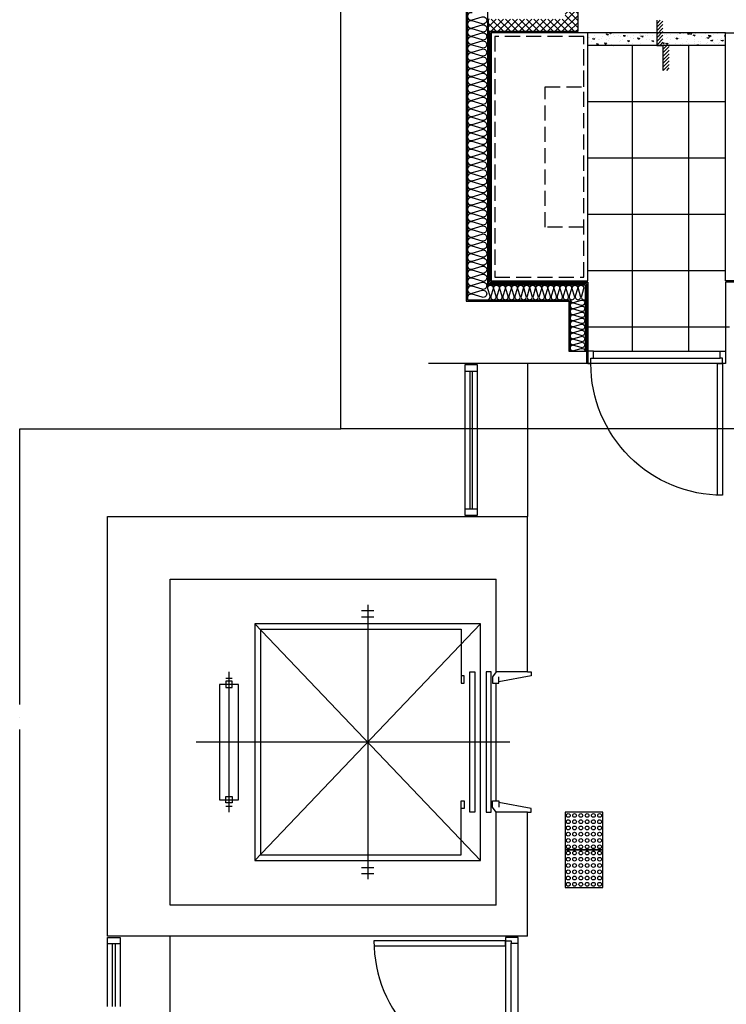
# Model space of a CAD drawing. Units: millimetres. Extents: x 2370970 to 2926022, y -455143 to 106025.
# Drawn here: x 2798748 to 2804383, y -423067 to -415210 of the extents above; entities that cross this region are included whole.
import ezdxf

# ---------------------------------------------------------------- set-up
doc = ezdxf.new("R2010")
doc.units = ezdxf.units.MM
doc.header["$LTSCALE"] = 100
doc.linetypes.add('CEN', pattern=[62, 60, -1, 0, -1])
doc.linetypes.add('HID3', pattern=[1.7, 1.2, -0.5])
for name, color, linetype in [('. 낙하물방지망', 4, 'CEN'), ('COL', 2, 'Continuous'), ('elev.', 4, 'Continuous'), ('FIN', 5, 'Continuous'), ('FUR', 5, 'Continuous'), ('HAT', 8, 'Continuous'), ('LEADER', 7, 'Continuous'), ('shading_net', 2, 'Continuous'), ('SP', 8, 'Continuous'), ('TILE', 8, 'Continuous'), ('WID', 4, 'Continuous'), ('단위세대조적', 3, 'Continuous'), ('입면', 7, 'Continuous')]:
    doc.layers.add(name, color=color, linetype=linetype)
doc.layers.get('0').off()

# ---------------------------------------------------------------- blocks, each defined once
blk = doc.blocks.new('A$C1EDF437F')
at = {"layer": 'WID', "color": 251}
for p, q in [((1050, 25), (1050, 1075)), ((1095, 1055), (1095, 45)), ((1150, 1055), (1150, 45))]:
    blk.add_line(p, q, dxfattribs=at)
blk.add_lwpolyline([(0.8, 65), (1050, 65), (1050, 25), (0, 25, -0.414214), (1050, 1075)], format="xyb", dxfattribs=at)
for points in [[(1095, 1055), (1150, 1055), (1150, 1100), (1050, 1100), (1050, 1075), (1095, 1075)], [(1095, 45), (1150, 45), (1150, 0), (1050, 0), (1050, 25), (1095, 25)]]:
    blk.add_lwpolyline(points, close=True, dxfattribs=at)
blk = doc.blocks.new('A$C778636EB')
at = {"layer": 'HAT'}
h = blk.add_hatch(dxfattribs=at)
h.set_pattern_fill('ANSI31', color=256, scale=160)
h.set_pattern_definition([(45, (-3500073.493, 1620784.637), (-14.14213562, 14.14213562), [])])
h.paths.add_polyline_path([(400, 50), (200, 50), (200, 0), (400, 0)])
h.paths.add_polyline_path([(200, 100), (0, 100), (0, 50), (200, 50)])
at = {"layer": 'LEADER'}
blk.add_lwpolyline([(0, 100), (200, 100), (200, 50), (400, 50)], dxfattribs=at)
blk = doc.blocks.new('A$C54D97400')
at = {"layer": 'HAT'}
h = blk.add_hatch(dxfattribs=at)
h.set_pattern_fill('ANSI37', color=251, scale=320)
h.set_pattern_definition([(45, (-33006996.81, 3063403.273), (-28.284271247, 28.284271247), []), (135, (-33006996.81, 3063403.273), (-28.284271247, -28.284271247), [])])
h.paths.add_polyline_path([(18946.3, 14423.7), (18846.3, 14423.7), (18846.3, 13813.7), (17686.3, 13813.7), (17686.3, 14423.7), (17586.3, 14423.7), (17586.3, 13713.7), (18946.3, 13713.7)])
h = blk.add_hatch(dxfattribs=at)
h.set_pattern_fill('AR-CONC', color=251, scale=15, angle=-180)
h.set_pattern_definition([(230, (13097875.9, -3628191.72), (-107.5890274, 9.41282025), [11.25, -123.75]), (175, (13097875.9, -3628191.72), (20.8127, -112.82882005), [9, -99]), (280.4514, (13097866.94, -3628190.94), (-86.77640726, -103.4159313), [9.5610285, -105.1713168]), (226.1842, (13097875.9, -3628221.72), (-160.0861573, 24.8278521), [16.875, -185.625]), (276.6356, (13097862.56, -3628219.65), (-140.1994058, -146.1176806), [14.3415432, -157.75695]), (171.1842, (13097875.9, -3628221.72), (-140.1992918, -146.1177901), [13.5, -148.5]), (201, (13097860.9, -3628214.22), (-89.5360578, 60.3928336), [11.25, -123.75]), (146, (13097860.9, -3628214.22), (-36.4972998, -108.7725068), [9, -99]), (251.4514, (13097853.44, -3628209.19), (-126.0333943, -48.3795745), [9.5610285, -105.1713168]), (217.5, (13097875.903, -3628191.724), (-1.8239783, -49.93407807), [0, -97.8, 0, -100.5, 0, -99.375]), (187.5, (13097875.903, -3628191.724), (-39.46043062, -59.16175678), [0, -57.3, 0, -95.55, 0, -37.875]), (147.5, (13097909.353, -3628191.724), (-80.07336543, 3.38323076), [0, -37.5, 0, -117, 0, -155.25]), (137.5, (13097924.35, -3628191.724), (-87.4779254, -15.01574735), [0, -48.75, 0, -77.7, 0, -110.25])])
h.paths.add_polyline_path([(18956.3, 12533.7), (19056.3, 12533.7), (19056.3, 13633.7), (18956.3, 13633.7)])
at = {"layer": 'COL', "color": 251}
for p, q in [((14001.3, 14603.7), (21096.3, 14603.7)), ((21096.3, 14603.7), (21096.3, 13783.7)), ((21096.3, 13783.7), (21496.3, 13783.7)), ((21496.3, 13783.7), (21496.3, 13643.7)), ((21496.3, 13643.7), (21596.3, 13643.7))]:
    blk.add_line(p, q, dxfattribs=at)
at = {"layer": 'FIN', "color": 251}
for p, q in [((18946.3, 14423.7), (20956.3, 14423.7)), ((18946.3, 14413.7), (20946.3, 14413.7)), ((20946.3, 14413.7), (20946.3, 13633.7)), ((20956.3, 14423.7), (20956.3, 13643.7)), ((20946.3, 13633.7), (21496.3, 13633.7)), ((20956.3, 13643.7), (21496.3, 13643.7)), ((20946.3, 12093.7), (20946.3, 12533.7)), ((20946.3, 12533.7), (21496.3, 12533.7))]:
    blk.add_line(p, q, dxfattribs=at)
at = {"layer": 'FUR', "color": 251}
for points in [[(18956.3, 13633.7), (18956.3, 14403.7), (20936.3, 14403.7), (20936.3, 13633.7)], [(18956.3, 12533.7), (18956.3, 12103.7), (20936.3, 12103.7), (20936.3, 12533.7)]]:
    blk.add_lwpolyline(points, close=True, dxfattribs=at)
at = {"layer": 'FUR', "color": 251, "linetype": 'HID3'}
for points in [[(18986.3, 13663.7), (18986.3, 14373.7), (20906.3, 14373.7), (20906.3, 13663.7)], [(18986.3, 13663.7), (18986.3, 14373.7), (20906.3, 14373.7), (20906.3, 13663.7), (20506.3, 13663.7), (20506.3, 13973.7), (19386.3, 13973.7), (19386.3, 13663.7)]]:
    blk.add_lwpolyline(points, close=True, dxfattribs=at)
at = {"layer": 'SP', "color": 251}
for p, q in [((14011.3, 14593.7), (21086.3, 14593.7)), ((21086.3, 14593.7), (21086.3, 13773.7)), ((14171.3, 14433.7), (20966.3, 14433.7)), ((20966.3, 14433.7), (20966.3, 13653.7)), ((21086.3, 13773.7), (21496.3, 13773.7)), ((20966.3, 13653.7), (21496.3, 13653.7))]:
    blk.add_line(p, q, dxfattribs=at)
for points in [[(18796.6, 14556.1, -1.34), (18852.6, 14556.1), (18828.7, 14476.4)], [(18828.7, 14476.4, 1.34), (18884.7, 14476.4), (18860.8, 14556.1, -1.34), (18916.8, 14556.1), (18892.9, 14476.4), (18892.9, 14476.4, 1.34), (18948.9, 14476.4), (18925, 14556.1, -1.34), (18981, 14556.1), (18957.1, 14476.4), (18957.1, 14476.4, 1.34), (19013.1, 14476.4), (18989.1, 14556.1, -1.34), (19045.1, 14556.1), (19021.2, 14476.4), (19021.2, 14476.4, 1.34), (19077.2, 14476.4), (19053.3, 14556.1, -1.34), (19109.3, 14556.1), (19085.4, 14476.4), (19085.4, 14476.4, 1.34), (19141.4, 14476.4), (19117.5, 14556.1, -1.34), (19173.5, 14556.1), (19149.6, 14476.4), (19149.6, 14476.4, 1.34), (19205.6, 14476.4), (19181.7, 14556.1, -1.34), (19237.7, 14556.1), (19213.8, 14476.4), (19213.8, 14476.4, 1.34), (19269.8, 14476.4), (19245.9, 14556.1, -1.34), (19301.9, 14556.1), (19278, 14476.4), (19278, 14476.4, 1.34), (19334, 14476.4), (19310.1, 14556.1, -1.34), (19366.1, 14556.1), (19342.2, 14476.4), (19342.2, 14476.4, 1.34), (19398.2, 14476.4), (19374.2, 14556.1, -1.34), (19430.2, 14556.1), (19406.3, 14476.4), (19406.3, 14476.4, 1.34), (19462.3, 14476.4), (19438.4, 14556.1, -1.34), (19494.4, 14556.1), (19470.5, 14476.4), (19470.5, 14476.4, 1.34), (19526.5, 14476.4), (19502.6, 14556.1, -1.34), (19558.6, 14556.1), (19534.7, 14476.4), (19534.7, 14476.4, 1.34), (19590.7, 14476.4), (19566.8, 14556.1, -1.34), (19622.8, 14556.1), (19598.9, 14476.4), (19598.9, 14476.4, 1.34), (19654.9, 14476.4), (19631, 14556.1, -1.34), (19687, 14556.1), (19663.1, 14476.4), (19663.1, 14476.4, 1.34), (19719.1, 14476.4), (19695.2, 14556.1, -1.34), (19751.2, 14556.1), (19727.3, 14476.4), (19727.3, 14476.4, 1.34), (19783.3, 14476.4), (19759.3, 14556.1, -1.34), (19815.3, 14556.1), (19791.4, 14476.4), (19791.4, 14476.4, 1.34), (19847.4, 14476.4), (19823.5, 14556.1, -1.34), (19879.5, 14556.1), (19855.6, 14476.4), (19855.6, 14476.4, 1.34), (19911.6, 14476.4), (19887.7, 14556.1, -1.34), (19943.7, 14556.1), (19919.8, 14476.4), (19919.8, 14476.4, 1.34), (19975.8, 14476.4), (19951.9, 14556.1, -1.34), (20007.9, 14556.1), (19984, 14476.4), (19984, 14476.4, 1.34), (20040, 14476.4), (20016.1, 14556.1, -1.34), (20072.1, 14556.1), (20048.2, 14476.4), (20048.2, 14476.4, 1.34), (20104.2, 14476.4), (20080.3, 14556.1, -1.34), (20136.3, 14556.1), (20112.4, 14476.4), (20112.4, 14476.4, 1.34), (20168.4, 14476.4), (20144.4, 14556.1, -1.34), (20200.4, 14556.1), (20176.5, 14476.4), (20176.5, 14476.4, 1.34), (20232.5, 14476.4), (20208.6, 14556.1, -1.34), (20264.6, 14556.1), (20240.7, 14476.4), (20240.7, 14476.4, 1.34), (20296.7, 14476.4), (20272.8, 14556.1, -1.34), (20328.8, 14556.1), (20304.9, 14476.4), (20304.9, 14476.4, 1.34), (20360.9, 14476.4), (20337, 14556.1, -1.34), (20393, 14556.1), (20369.1, 14476.4), (20369.1, 14476.4, 1.34), (20425.1, 14476.4), (20401.2, 14556.1, -1.34), (20457.2, 14556.1), (20433.3, 14476.4), (20433.3, 14476.4, 1.34), (20489.3, 14476.4), (20465.4, 14556.1, -1.34), (20521.4, 14556.1), (20497.4, 14476.4), (20497.4, 14476.4, 1.34), (20553.4, 14476.4), (20529.5, 14556.1, -1.34), (20585.5, 14556.1), (20561.6, 14476.4), (20561.6, 14476.4, 1.34), (20617.6, 14476.4), (20593.7, 14556.1, -1.34), (20649.7, 14556.1), (20625.8, 14476.4), (20625.8, 14476.4, 1.34), (20681.8, 14476.4), (20657.9, 14556.1, -1.34), (20713.9, 14556.1), (20690, 14476.4), (20690, 14476.4, 1.34), (20746, 14476.4), (20722.1, 14556.1, -1.34), (20778.1, 14556.1), (20754.2, 14476.4), (20754.2, 14476.4, 1.34), (20810.2, 14476.4), (20786.3, 14556.1, -1.34), (20842.3, 14556.1), (20818.4, 14476.4), (20818.4, 14476.4, 1.34), (20874.4, 14476.4), (20850.5, 14556.1, -1.34), (20906.5, 14556.1), (20882.5, 14476.4), (20882.5, 14476.4, 1.34), (20938.5, 14476.4), (20914.6, 14556.1, -1.34), (20970.6, 14556.1), (20946.7, 14476.4), (20946.7, 14476.4, 1.34), (21002.7, 14476.4), (20978.8, 14556.1, -1.34), (21034.8, 14556.1), (21010.9, 14476.4), (21010.9, 14476.4, 1.34), (21066.9, 14476.4), (21043, 14556.1, -0.688152), (21086.3, 14589.3, -0.688152)], [(21086.3, 14433.7, -0.501496), (21058.2, 14412.7), (20998.4, 14430.6), (20998.4, 14430.6, 1.34), (20998.4, 14388.6), (21058.2, 14406.5, -1.34), (21058.2, 14364.5), (20998.4, 14382.4), (20998.4, 14382.4, 1.34), (20998.4, 14340.4), (21058.2, 14358.4, -1.34), (21058.2, 14316.4), (20998.4, 14334.3), (20998.4, 14334.3, 1.34), (20998.4, 14292.3), (21058.2, 14310.2, -1.34), (21058.2, 14268.2), (20998.4, 14286.2), (20998.4, 14286.2, 1.34), (20998.4, 14244.2), (21058.2, 14262.1, -1.34), (21058.2, 14220.1), (20998.4, 14238), (20998.4, 14238, 1.34), (20998.4, 14196), (21058.2, 14214, -1.34), (21058.2, 14172), (20998.4, 14189.9), (20998.4, 14189.9, 1.34), (20998.4, 14147.9), (21058.2, 14165.8, -1.34), (21058.2, 14123.8), (20998.4, 14141.8), (20998.4, 14141.8, 1.34), (20998.4, 14099.8), (21058.2, 14117.7, -1.34), (21058.2, 14075.7), (20998.4, 14093.6), (20998.4, 14093.6, 1.34), (20998.4, 14051.6), (21058.2, 14069.6, -1.34), (21058.2, 14027.6), (20998.4, 14045.5), (20998.4, 14045.5, 1.34), (20998.4, 14003.5), (21058.2, 14021.4, -1.34), (21058.2, 13979.4), (20998.4, 13997.3), (20998.4, 13997.3, 1.34), (20998.4, 13955.3), (21058.2, 13973.3, -1.34), (21058.2, 13931.3), (20998.4, 13949.2), (20998.4, 13949.2, 1.34), (20998.4, 13907.2), (21058.2, 13925.1, -1.34), (21058.2, 13883.1), (20998.4, 13901.1), (20998.4, 13901.1, 1.34), (20998.4, 13859.1), (21058.2, 13877, -1.34), (21058.2, 13835), (20998.4, 13852.9), (20998.4, 13852.9, 1.34), (20998.4, 13810.9), (21058.2, 13828.9, -1.34), (21058.2, 13786.9), (20998.4, 13804.8), (20998.4, 13804.8, 1.34), (20998.4, 13762.8), (21058.2, 13780.7, -1.34), (21058.2, 13738.7), (20998.4, 13756.7), (20998.4, 13756.7, 1.34), (20998.4, 13714.7), (21058.2, 13732.6, -1.34), (21058.2, 13690.6), (20998.4, 13708.5), (20998.4, 13708.5, 1.34), (20998.4, 13666.5), (21058.2, 13684.5, -0.656339), (21084, 13653.7, -0.656339)]]:
    blk.add_lwpolyline(points, format="xyb", dxfattribs=at)
at = {"layer": 'SP', "color": 251, "elevation": 0}
blk.add_lwpolyline([(21086.3, 13773.7, -0.501496), (21107.3, 13745.5), (21089.4, 13685.7), (21089.4, 13685.7, 1.34), (21131.4, 13685.7), (21113.4, 13745.5, -1.34), (21155.4, 13745.5), (21137.5, 13685.7), (21137.5, 13685.7, 1.34), (21179.5, 13685.7), (21161.6, 13745.5, -1.34), (21203.6, 13745.5), (21185.7, 13685.7), (21185.7, 13685.7, 1.34), (21227.7, 13685.7), (21209.7, 13745.5, -1.34), (21251.7, 13745.5), (21233.8, 13685.7), (21233.8, 13685.7, 1.34), (21275.8, 13685.7), (21257.9, 13745.5, -1.34), (21299.9, 13745.5), (21281.9, 13685.7), (21281.9, 13685.7, 1.34), (21323.9, 13685.7), (21306, 13745.5, -1.34), (21348, 13745.5), (21330.1, 13685.7), (21330.1, 13685.7, 1.34), (21372.1, 13685.7), (21354.1, 13745.5, -1.34), (21396.1, 13745.5), (21378.2, 13685.7), (21378.2, 13685.7, 1.34), (21420.2, 13685.7), (21402.3, 13745.5, -1.34), (21444.3, 13745.5), (21426.3, 13685.7), (21426.3, 13685.7, 1.34), (21468.3, 13685.7), (21450.4, 13745.5, -1.34), (21492.4, 13745.5), (21474.5, 13685.7), (21474.5, 13685.7, 0.51344), (21496.3, 13657.6, 0.51344)], format="xyb", dxfattribs=at)
at = {"layer": 'TILE', "color": 251}
for p, q in [((19506.3, 12533.7), (19506.3, 13633.7)), ((19956.3, 12533.7), (19956.3, 13633.7)), ((20406.3, 12533.7), (20406.3, 13633.7)), ((20856.3, 12533.7), (20856.3, 13633.7)), ((21306.3, 12503.7), (21306.3, 13633.7)), ((19056.3, 13278.7), (21496.3, 13278.7)), ((19056.3, 12828.7), (21496.3, 12828.7))]:
    blk.add_line(p, q, dxfattribs=at)
at = {"layer": '단위세대조적', "color": 251}
for p, q in [((18946.3, 14423.7), (18846.3, 14423.7)), ((18946.3, 13713.7), (18946.3, 14423.7)), ((17586.3, 13713.7), (18946.3, 13713.7))]:
    blk.add_line(p, q, dxfattribs=at)
at = {"layer": '입면', "color": 251}
for p, q in [((18956.3, 12533.7), (18956.3, 13633.7)), ((19056.3, 12533.7), (19056.3, 13633.7))]:
    blk.add_line(p, q, dxfattribs=at)
at = {"layer": 'LEADER', "color": 251}
blk.add_blockref('A$C778636EB', (18856.3, 12983.7), dxfattribs=at)
at = {"layer": 'WID', "color": 251, "xscale": -1}
blk.add_blockref('A$C1EDF437F', (22646.3, 12533.7), dxfattribs=at)
blk = doc.blocks.new('A$C755B30E6')
at = {"layer": 'TILE'}
blk.add_lwpolyline([(0, 300), (0, 0), (300, 0), (300, 300)], close=True, dxfattribs=at)
for centre in [(25, 275), (25, 225), (75, 275), (75, 225), (125, 275), (125, 225), (175, 275), (175, 225), (225, 275), (225, 225), (275, 275), (275, 225), (25, 175), (75, 175), (125, 175), (175, 175), (225, 175), (275, 175), (25, 125), (25, 75), (75, 125), (75, 75), (125, 125), (125, 75), (175, 125), (175, 75), (225, 125), (225, 75), (275, 125), (275, 75), (25, 25), (75, 25), (125, 25), (175, 25), (225, 25), (275, 25)]:
    blk.add_circle(centre, 15, dxfattribs=at)
blk = doc.blocks.new('A$C2CB71202')
at = {"layer": 'elev.', "color": 251}
for p, q in [((1095, 172), (1095, 2673.3)), ((585, 2436.4), (585, 2386.4)), ((610, 2436.4), (660, 2436.4)), ((610, 2386.4), (610, 2436.4)), ((635, 2336.4), (635, 2486.4)), ((635, 2486.4), (1555, 2486.4)), ((660, 2436.4), (660, 2386.4)), ((1580, 2436.4), (1530, 2436.4)), ((1530, 2436.4), (1530, 2386.4)), ((1555, 2486.4), (1555, 2336.4)), ((1580, 2386.4), (1580, 2436.4)), ((1605, 2436.4), (1605, 2386.4)), ((535, 2411.4), (1655, 2411.4)), ((660, 2386.4), (610, 2386.4)), ((1530, 2386.4), (1580, 2386.4)), ((1555, 2336.4), (635, 2336.4)), ((150, 405), (150, 2205)), ((150, 2205), (2040, 2205)), ((2040, 405), (150, 2205)), ((150, 405), (2040, 2205)), ((2040, 2205), (2040, 405)), ((195, 2160), (1995, 2160)), ((195, 2160), (195, 560)), ((1995, 2160), (1995, 560)), ((46, 1355), (46, 1255)), ((95.3, 1355), (95.3, 1255)), ((2094.7, 1355), (2094.7, 1255)), ((2143.9, 1355), (2143.9, 1255)), ((0, 1305), (2190, 1305)), ((195, 560), (625, 560)), ((565, 535), (565, 560)), ((625, 560), (625, 535)), ((1995, 560), (1565, 560)), ((1565, 560), (1565, 535)), ((1625, 535), (1625, 560)), ((535, 490), (535, 450)), ((1655, 490), (535, 490)), ((625, 535), (565, 535)), ((1565, 535), (1625, 535)), ((1655, 450), (1655, 490)), ((2040, 405), (150, 405)), ((535, 450), (1655, 450)), ((535, 320), (535, 360)), ((535, 360), (1655, 360)), ((1655, 320), (535, 320)), ((1655, 360), (1655, 320)), ((535, 280), (575, 310)), ((565, 0), (613.5, 260)), ((575, 310), (625, 310)), ((625, 260), (575, 260)), ((625, 310), (625, 260)), ((1565, 280), (625, 280)), ((1615, 310), (1565, 310)), ((1565, 310), (1565, 260)), ((1565, 260), (1615, 260)), ((1625, 0), (1576.5, 260)), ((1655, 280), (1615, 310)), ((535, 30), (535, 0)), ((535, 0), (565, 0)), ((1655, 0), (1625, 0)), ((1655, 30), (1655, 0))]:
    blk.add_line(p, q, dxfattribs=at)
blk = doc.blocks.new('A$Cc5be46d3')
at = {"layer": 'COL', "color": 251}
for p, q in [((-3350, 1720), (-2060, 1720)), ((-2850, -740), (-2850, 500)), ((500, 500), (-2850, 500)), ((500, -2850), (500, 500)), ((0, 0), (-2600, 0)), ((-2600, -740), (-2600, 0)), ((0, -2600), (0, 0)), ((-2850, -740), (-2600, -740)), ((-2850, -2850), (-2850, -1860)), ((-2850, -1860), (-2600, -1860)), ((-2600, -2600), (-2600, -1860)), ((-2600, -2600), (0, -2600)), ((-2850, -2850), (500, -2850))]:
    blk.add_line(p, q, dxfattribs=at)
at = {"layer": 'FIN', "color": 251}
for p, q in [((-2850, 1720), (-2850, 500)), ((0, -3470), (0, -2850))]:
    blk.add_line(p, q, dxfattribs=at)
at = {"layer": 'WID', "color": 251}
for p, q in [((-2450, 560), (-2450, 1660)), ((-2410, 560), (-2410, 1660)), ((-2390, 1660), (-2390, 560)), ((-2350, 1660), (-2350, 560)), ((400, -2910), (400, -3410)), ((440, -2910), (440, -3410)), ((460, -3410), (460, -2910)), ((500, -3410), (500, -2910))]:
    blk.add_line(p, q, dxfattribs=at)
for points in [[(-2450, 1710), (-2350, 1710), (-2350, 1660), (-2450, 1660)], [(-2350, 560), (-2350, 510), (-2450, 510), (-2450, 560)], [(500, -2910), (500, -2860), (400, -2860), (400, -2910)]]:
    blk.add_lwpolyline(points, close=True, dxfattribs=at)
at = {"layer": 'elev.', "color": 251, "rotation": 270}
blk.add_blockref('A$C2CB71202', (-2880, -205), dxfattribs=at)
at = {"layer": 'TILE', "color": 251, "xscale": -1}
for p in [(-3150, -2160), (-3150, -2460)]:
    blk.add_blockref('A$C755B30E6', p, dxfattribs=at)
at = {"layer": 'WID', "color": 251, "rotation": 180}
blk.add_blockref('A$C1EDF437F', (-1625, -2860), dxfattribs=at)

msp = doc.modelspace()

# ---------------------------------------------------------------- linework, layer by layer
at = {"layer": '. 낙하물방지망', "elevation": 0}
msp.add_lwpolyline([(2798748.1, -426875), (2798748.1, -418475), (2801308.1, -418475), (2801308.1, -409410), (2807598.1, -409410), (2807598.1, -407795), (2815508.1, -407795), (2815508.1, -409855), (2816883.1, -409855), (2816883.1, -416835), (2817033.1, -416835), (2817033.1, -420675), (2813143.1, -420675), (2813143.1, -428665)], dxfattribs=at)
at = {"layer": 'shading_net', "linetype": 'ByBlock', "elevation": 0}
msp.add_lwpolyline([(2801308.1, -418475), (2801308.1, -414475), (2817433.1, -414475), (2817433.1, -418475)], close=True, dxfattribs=at)

# ---------------------------------------------------------------- block references
at = {"color": 251, "xscale": -1}
msp.add_blockref('A$Cc5be46d3', (2799948.1, -419675, 0), dxfattribs=at)
at = {"layer": 'COL', "color": 251, "xscale": -1, "rotation": 90}
msp.add_blockref('A$C54D97400', (2816911.7, -396358.7, 0), dxfattribs=at)

doc.saveas('drawing.dxf')
